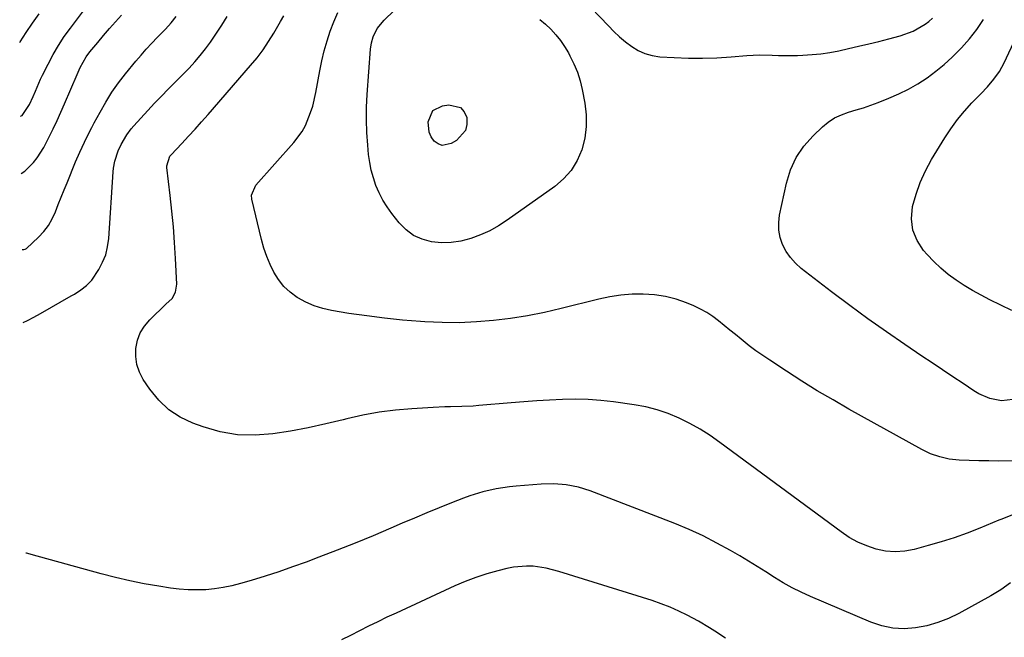
# Model space of a CAD drawing. Units: inches. Extents: x 1830745 to 1836073, y 431623 to 436908.
# Drawn here: x 1830795 to 1831148, y 432519 to 432740 of the extents above; entities that cross this region are included whole.
import ezdxf

# ---------------------------------------------------------------- set-up
doc = ezdxf.new("R2010")
doc.units = ezdxf.units.IN
doc.header["$MEASUREMENT"] = 0
doc.layers.add('7', color=7, linetype='Continuous')
doc.layers.add('8', color=7, linetype='Continuous')

msp = doc.modelspace()

# ---------------------------------------------------------------- linework, layer by layer
at = {"layer": '7', "color": 18}
for points in [[(1830993.59, 432751.12, 1966), (1831005.98, 432738, 1966), (1831007.95, 432736.03, 1966), (1831009.98, 432734.12, 1966), (1831012.11, 432732.33, 1966), (1831014.31, 432730.61, 1966), (1831016.64, 432729.18, 1966), (1831019.08, 432728.05, 1966), (1831021.68, 432727.35, 1966), (1831024.39, 432726.95, 1966), (1831029.54, 432726.65, 1966), (1831034.65, 432726.46, 1966), (1831039.76, 432726.41, 1966), (1831044.86, 432726.58, 1966), (1831049.96, 432726.9, 1966), (1831055.61, 432727.36, 1966), (1831057.89, 432727.51, 1966), (1831060.16, 432727.59, 1966), (1831064.72, 432727.52, 1966), (1831067.01, 432727.43, 1966), (1831071.57, 432727.39, 1966), (1831073.85, 432727.44, 1966), (1831075.78, 432727.5, 1966), (1831079.02, 432727.7, 1966), (1831082.24, 432728.01, 1966), (1831085.44, 432728.5, 1966), (1831088.63, 432729.11, 1966), (1831092.08, 432729.87, 1966), (1831095.73, 432730.7, 1966), (1831099.38, 432731.56, 1966), (1831103.01, 432732.47, 1966), (1831106.64, 432733.41, 1966), (1831110.65, 432734.49, 1966), (1831115.34, 432736.16, 1966), (1831119.68, 432738.59, 1966), (1831120.97, 432739.62, 1966), (1831122.21, 432740.73, 1966)], [(1830795.02, 432705.58, 1956), (1830795.55, 432705.9, 1956), (1830798.22, 432709.78, 1956), (1830799.51, 432712.68, 1956), (1830800.32, 432714.62, 1956), (1830802.21, 432718.89, 1956), (1830802.89, 432720.29, 1956), (1830804.89, 432724.33, 1956), (1830806.67, 432727.69, 1956), (1830808.58, 432730.98, 1956), (1830810.67, 432734.15, 1956), (1830812.88, 432737.24, 1956), (1830820.15, 432746.81, 1956)], [(1831151.42, 432581.85, 1966), (1831146.04, 432581.84, 1966), (1831142.48, 432581.85, 1966), (1831138.92, 432581.91, 1966), (1831135.37, 432582.01, 1966), (1831131.78, 432582.15, 1966), (1831128.28, 432582.56, 1966), (1831124.86, 432583.28, 1966), (1831121.58, 432584.47, 1966), (1831118.38, 432585.96, 1966), (1831092.28, 432600.48, 1966), (1831086.57, 432603.74, 1966), (1831080.92, 432607.08, 1966), (1831075.34, 432610.54, 1966), (1831069.81, 432614.09, 1966), (1831063.84, 432618.01, 1966), (1831061.36, 432619.7, 1966), (1831058.91, 432621.43, 1966), (1831056.52, 432623.23, 1966), (1831053.54, 432625.58, 1966), (1831051.52, 432627.21, 1966), (1831049.5, 432628.86, 1966), (1831047.49, 432630.51, 1966), (1831045.48, 432632.17, 1966), (1831043.42, 432633.73, 1966), (1831041.27, 432635.15, 1966), (1831039.01, 432636.38, 1966), (1831036.67, 432637.48, 1966), (1831034.02, 432638.57, 1966), (1831030.24, 432639.88, 1966), (1831026.4, 432640.9, 1966), (1831022.47, 432641.49, 1966), (1831018.48, 432641.78, 1966), (1831014.46, 432641.68, 1966), (1831010.46, 432641.38, 1966), (1831006.5, 432640.76, 1966), (1831002.56, 432639.94, 1966), (1830989.03, 432636.54, 1966), (1830983.01, 432635.16, 1966), (1830976.95, 432633.95, 1966), (1830970.86, 432633.01, 1966), (1830964.73, 432632.24, 1966), (1830958.57, 432631.75, 1966), (1830952.42, 432631.48, 1966), (1830946.25, 432631.53, 1966), (1830940.08, 432631.78, 1966), (1830938.51, 432631.89, 1966), (1830932.07, 432632.42, 1966), (1830925.65, 432633.07, 1966), (1830919.24, 432633.9, 1966), (1830912.85, 432634.84, 1966), (1830906.6, 432635.86, 1966), (1830903.42, 432636.58, 1966), (1830900.33, 432637.54, 1966), (1830897.37, 432638.87, 1966), (1830894.51, 432640.45, 1966), (1830894.29, 432640.58, 1966), (1830891.8, 432642.45, 1966), (1830889.54, 432644.53, 1966), (1830887.63, 432646.94, 1966), (1830885.95, 432649.56, 1966), (1830884.57, 432652.4, 1966), (1830883.35, 432655.29, 1966), (1830882.35, 432658.28, 1966), (1830881.5, 432661.32, 1966), (1830878.06, 432675.88, 1966), (1830877.93, 432677.2, 1966), (1830879.49, 432680.81, 1966), (1830893.06, 432696.12, 1966), (1830896.01, 432700.1, 1966), (1830897.2, 432702.28, 1966), (1830899.08, 432706.89, 1966), (1830899.84, 432709.26, 1966), (1830900.98, 432714.13, 1966), (1830902.42, 432721.93, 1966), (1830903.16, 432725.52, 1966), (1830904.01, 432729.08, 1966), (1830905.03, 432732.6, 1966), (1830906.15, 432736.09, 1966), (1830907.46, 432739.51, 1966), (1830908.92, 432742.85, 1966)], [(1830981.36, 432740.33, 1968), (1830983.39, 432738.64, 1968), (1830985.33, 432736.82, 1968), (1830987.1, 432734.83, 1968), (1830988.76, 432732.77, 1968), (1830990.24, 432730.57, 1968), (1830991.61, 432728.29, 1968), (1830992.17, 432727.26, 1968), (1830993.59, 432724.35, 1968), (1830994.82, 432721.38, 1968), (1830995.77, 432718.3, 1968), (1830996.54, 432715.15, 1968), (1830997.48, 432710.32, 1968), (1830997.97, 432706.09, 1968), (1830998.03, 432701.88, 1968), (1830997.45, 432697.71, 1968), (1830996.45, 432693.57, 1968), (1830994.76, 432689.71, 1968), (1830992.64, 432686.16, 1968), (1830989.87, 432683.09, 1968), (1830986.68, 432680.33, 1968), (1830969.64, 432668.28, 1968), (1830966.55, 432666.3, 1968), (1830963.36, 432664.5, 1968), (1830960.02, 432663, 1968), (1830956.59, 432661.68, 1968), (1830952.98, 432660.75, 1968), (1830949.52, 432660.21, 1968), (1830946.02, 432660.19, 1968), (1830942.49, 432660.51, 1968), (1830939.15, 432661.46, 1968), (1830936.07, 432662.83, 1968), (1830933.37, 432664.85, 1968), (1830930.92, 432667.31, 1968), (1830928.21, 432670.71, 1968), (1830926.52, 432673.05, 1968), (1830924.98, 432675.48, 1968), (1830923.68, 432678.04, 1968), (1830922.54, 432680.69, 1968), (1830921.62, 432683.44, 1968), (1830920.86, 432686.21, 1968), (1830920.32, 432689.04, 1968), (1830919.92, 432691.91, 1968), (1830919.6, 432695.22, 1968), (1830919.28, 432699.77, 1968), (1830919.11, 432704.32, 1968), (1830919.18, 432708.87, 1968), (1830919.41, 432713.42, 1968), (1830920.63, 432729.66, 1968), (1830920.93, 432731.88, 1968), (1830921.51, 432734.04, 1968), (1830923, 432737.02, 1968), (1830925.45, 432740.07, 1968), (1830929.02, 432743.51, 1968)], [(1830794.7, 432732.11, 1954), (1830794.83, 432732.32, 1954), (1830797.04, 432735.7, 1954), (1830799.34, 432739.03, 1954), (1830801.69, 432742.31, 1954)], [(1830795.27, 432685.09, 1958), (1830796.53, 432685.88, 1958), (1830799.63, 432688.94, 1958), (1830800.96, 432690.7, 1958), (1830803.35, 432694.4, 1958), (1830805.33, 432698.2, 1958), (1830806.76, 432701.12, 1958), (1830808.16, 432704.06, 1958), (1830809.5, 432707.02, 1958), (1830810.81, 432710, 1958), (1830815.32, 432720.53, 1958), (1830815.67, 432721.36, 1958), (1830816.35, 432723.02, 1958), (1830818.55, 432726.95, 1958), (1830819.91, 432728.76, 1958), (1830822.7, 432732.11, 1958), (1830824.79, 432734.59, 1958), (1830826.9, 432737.04, 1958), (1830829.05, 432739.47, 1958), (1830831.22, 432741.87, 1958)], [(1830795.92, 432631.53, 1962), (1830797.47, 432632.26, 1962), (1830799.83, 432633.48, 1962), (1830802.16, 432634.76, 1962), (1830813.22, 432641.1, 1962), (1830814.37, 432641.78, 1962), (1830816.61, 432643.22, 1962), (1830818.73, 432644.82, 1962), (1830820.53, 432646.73, 1962), (1830823.07, 432650.61, 1962), (1830824.46, 432653.21, 1962), (1830825.56, 432655.9, 1962), (1830826.26, 432658.73, 1962), (1830826.68, 432661.65, 1962), (1830828.28, 432685.61, 1962), (1830828.42, 432686.89, 1962), (1830828.88, 432689.43, 1962), (1830830.02, 432693.15, 1962), (1830831.12, 432695.49, 1962), (1830833.18, 432698.94, 1962), (1830834.76, 432701.09, 1962), (1830835.63, 432702.1, 1962), (1830840.72, 432707.69, 1962), (1830843.12, 432710.28, 1962), (1830845.56, 432712.84, 1962), (1830848.03, 432715.35, 1962), (1830850.54, 432717.84, 1962), (1830853.39, 432720.69, 1962), (1830855.47, 432722.88, 1962), (1830857.49, 432725.14, 1962), (1830859.46, 432727.43, 1962), (1830861.34, 432729.8, 1962), (1830863.16, 432732.21, 1962), (1830864.88, 432734.69, 1962), (1830867.21, 432738.3, 1962), (1830869.17, 432741.38, 1962)], [(1831151.54, 432562.8, 1964), (1831147.15, 432561.01, 1964), (1831146.05, 432560.56, 1964), (1831139.2, 432557.74, 1964), (1831134.65, 432555.96, 1964), (1831130.06, 432554.3, 1964), (1831125.41, 432552.82, 1964), (1831120.72, 432551.46, 1964), (1831115.71, 432550.11, 1964), (1831112.29, 432549.48, 1964), (1831108.86, 432549.22, 1964), (1831105.44, 432549.52, 1964), (1831102.02, 432550.2, 1964), (1831098.69, 432551.34, 1964), (1831095.46, 432552.71, 1964), (1831092.41, 432554.42, 1964), (1831089.47, 432556.36, 1964), (1831045.92, 432588.53, 1964), (1831042.42, 432590.96, 1964), (1831038.84, 432593.24, 1964), (1831035.13, 432595.31, 1964), (1831031.33, 432597.23, 1964), (1831027.41, 432598.85, 1964), (1831023.42, 432600.24, 1964), (1831019.33, 432601.26, 1964), (1831015.16, 432602.03, 1964), (1831007.82, 432603.06, 1964), (1831003.25, 432603.57, 1964), (1830998.67, 432603.92, 1964), (1830994.07, 432604.01, 1964), (1830989.47, 432603.94, 1964), (1830984.86, 432603.71, 1964), (1830980.26, 432603.44, 1964), (1830975.66, 432603.11, 1964), (1830971.07, 432602.74, 1964), (1830959.44, 432601.73, 1964), (1830957.41, 432601.58, 1964), (1830953.33, 432601.38, 1964), (1830949.25, 432601.3, 1964), (1830947.21, 432601.25, 1964), (1830943.13, 432601.05, 1964), (1830935.4, 432600.58, 1964), (1830929.52, 432600.06, 1964), (1830923.68, 432599.32, 1964), (1830917.89, 432598.25, 1964), (1830912.13, 432596.96, 1964), (1830910.79, 432596.62, 1964), (1830904.5, 432595.13, 1964), (1830898.2, 432593.77, 1964), (1830891.85, 432592.59, 1964), (1830885.48, 432591.54, 1964), (1830879.14, 432591.08, 1964), (1830872.87, 432591.24, 1964), (1830866.68, 432592.34, 1964), (1830860.57, 432594.06, 1964), (1830856.88, 432595.4, 1964), (1830852.33, 432597.58, 1964), (1830848.17, 432600.26, 1964), (1830844.6, 432603.67, 1964), (1830841.42, 432607.59, 1964), (1830839.06, 432611.15, 1964), (1830837.7, 432613.76, 1964), (1830836.73, 432616.47, 1964), (1830836.34, 432619.33, 1964), (1830836.34, 432622.28, 1964), (1830836.96, 432625.16, 1964), (1830837.95, 432627.86, 1964), (1830839.48, 432630.29, 1964), (1830841.37, 432632.55, 1964), (1830847.19, 432638.12, 1964), (1830849.47, 432640.19, 1964), (1830850.61, 432642.42, 1964), (1830851.07, 432645.26, 1964), (1830850.61, 432654.57, 1964), (1830850.28, 432660.21, 1964), (1830849.86, 432665.84, 1964), (1830849.33, 432671.47, 1964), (1830848.71, 432677.08, 1964), (1830847.5, 432687.15, 1964), (1830847.47, 432687.77, 1964), (1830848.63, 432691.26, 1964), (1830849.03, 432691.74, 1964), (1830852.94, 432695.86, 1964), (1830855.32, 432698.4, 1964), (1830857.67, 432700.95, 1964), (1830859.99, 432703.54, 1964), (1830862.29, 432706.16, 1964), (1830877.58, 432723.81, 1964), (1830879.86, 432726.59, 1964), (1830882.03, 432729.43, 1964), (1830884.04, 432732.4, 1964), (1830885.95, 432735.43, 1964), (1830888.32, 432739.54, 1964), (1830889.48, 432741.68, 1964)], [(1831151.04, 432603.89, 1968), (1831146.98, 432603.47, 1968), (1831142.81, 432604.31, 1968), (1831138.9, 432605.99, 1968), (1831137.05, 432607.08, 1968), (1831133.25, 432609.61, 1968), (1831129.54, 432612.08, 1968), (1831125.84, 432614.56, 1968), (1831122.15, 432617.04, 1968), (1831118.46, 432619.52, 1968), (1831112.38, 432623.62, 1968), (1831105.7, 432628.22, 1968), (1831099.07, 432632.9, 1968), (1831092.54, 432637.71, 1968), (1831086.06, 432642.6, 1968), (1831075.16, 432650.99, 1968), (1831073.11, 432652.83, 1968), (1831071.28, 432654.83, 1968), (1831069.77, 432657.09, 1968), (1831068.48, 432659.52, 1968), (1831067.63, 432662.11, 1968), (1831067.11, 432664.73, 1968), (1831067.09, 432667.41, 1968), (1831067.41, 432670.11, 1968), (1831069.87, 432681.6, 1968), (1831071.36, 432686.35, 1968), (1831073.35, 432690.81, 1968), (1831076.12, 432694.85, 1968), (1831079.39, 432698.59, 1968), (1831082.73, 432701.76, 1968), (1831084.86, 432703.5, 1968), (1831087.12, 432705, 1968), (1831089.58, 432706.15, 1968), (1831092.17, 432707.06, 1968), (1831094.85, 432707.83, 1968), (1831097.51, 432708.66, 1968), (1831100.15, 432709.57, 1968), (1831102.76, 432710.54, 1968), (1831106.58, 432712.02, 1968), (1831110.17, 432713.57, 1968), (1831113.67, 432715.29, 1968), (1831117.04, 432717.25, 1968), (1831120.31, 432719.39, 1968), (1831123.44, 432721.74, 1968), (1831126.47, 432724.21, 1968), (1831129.36, 432726.84, 1968), (1831132.68, 432730.15, 1968), (1831135.52, 432733.37, 1968), (1831138.16, 432736.73, 1968), (1831140.52, 432740.29, 1968)], [(1831150.2, 432538.14, 1962), (1831146.79, 432535.61, 1962), (1831143.16, 432533.39, 1962), (1831131.72, 432527.12, 1962), (1831127.99, 432525.33, 1962), (1831124.16, 432523.82, 1962), (1831120.19, 432522.72, 1962), (1831116.13, 432521.91, 1962), (1831112.04, 432521.66, 1962), (1831108.01, 432521.85, 1962), (1831104.07, 432522.7, 1962), (1831100.18, 432523.99, 1962), (1831078.48, 432533.22, 1962), (1831075.15, 432534.74, 1962), (1831071.88, 432536.37, 1962), (1831068.69, 432538.16, 1962), (1831065.56, 432540.06, 1962), (1831062.46, 432542.03, 1962), (1831059.35, 432543.97, 1962), (1831056.21, 432545.87, 1962), (1831053.07, 432547.76, 1962), (1831049.78, 432549.7, 1962), (1831044.92, 432552.41, 1962), (1831039.98, 432554.96, 1962), (1831034.92, 432557.26, 1962), (1831029.78, 432559.4, 1962), (1830999.43, 432571.15, 1962), (1830995.18, 432572.5, 1962), (1830990.79, 432573.33, 1962), (1830986.32, 432573.67, 1962), (1830981.85, 432573.55, 1962), (1830972.91, 432572.87, 1962), (1830970.48, 432572.63, 1962), (1830965.66, 432571.89, 1962), (1830960.9, 432570.8, 1962), (1830956.24, 432569.35, 1962), (1830953.95, 432568.51, 1962), (1830949.62, 432566.78, 1962), (1830945.19, 432565, 1962), (1830940.77, 432563.2, 1962), (1830936.36, 432561.35, 1962), (1830931.97, 432559.48, 1962), (1830927.94, 432557.75, 1962), (1830921.52, 432555.04, 1962), (1830915.08, 432552.39, 1962), (1830908.6, 432549.83, 1962), (1830902.1, 432547.33, 1962), (1830897.46, 432545.58, 1962), (1830892.59, 432543.8, 1962), (1830887.69, 432542.1, 1962), (1830882.75, 432540.5, 1962), (1830877.79, 432538.98, 1962), (1830873.95, 432537.85, 1962), (1830870.87, 432537.05, 1962), (1830867.77, 432536.4, 1962), (1830864.63, 432535.96, 1962), (1830861.47, 432535.66, 1962), (1830858.29, 432535.57, 1962), (1830855.12, 432535.61, 1962), (1830851.96, 432535.86, 1962), (1830848.81, 432536.24, 1962), (1830844.63, 432536.88, 1962), (1830839.4, 432537.78, 1962), (1830834.21, 432538.79, 1962), (1830829.05, 432539.99, 1962), (1830823.92, 432541.31, 1962), (1830798.8, 432548.26, 1962), (1830798.46, 432548.35, 1962), (1830797.11, 432548.72, 1962), (1830796.92, 432548.77, 1962)]]:
    msp.add_polyline3d(points, dxfattribs=at)
at = {"layer": '8', "color": 18}
for points in [[(1830795.6, 432657.76, 1960), (1830796.19, 432657.74, 1960), (1830796.7, 432657.83, 1960), (1830796.93, 432657.95, 1960), (1830797.14, 432658.11, 1960), (1830801.44, 432662.14, 1960), (1830803.34, 432664.17, 1960), (1830805.02, 432666.35, 1960), (1830806.39, 432668.74, 1960), (1830807.55, 432671.26, 1960), (1830808.56, 432673.89, 1960), (1830809.58, 432676.51, 1960), (1830810.63, 432679.13, 1960), (1830811.69, 432681.74, 1960), (1830814.76, 432689.18, 1960), (1830816.3, 432692.75, 1960), (1830817.94, 432696.28, 1960), (1830819.66, 432699.76, 1960), (1830820.55, 432701.49, 1960), (1830821.46, 432703.21, 1960), (1830823.54, 432707.09, 1960), (1830825.59, 432710.67, 1960), (1830827.78, 432714.17, 1960), (1830830.17, 432717.53, 1960), (1830832.7, 432720.8, 1960), (1830836.4, 432725.31, 1960), (1830838.25, 432727.51, 1960), (1830840.13, 432729.66, 1960), (1830842.08, 432731.77, 1960), (1830844.07, 432733.83, 1960), (1830847.06, 432736.88, 1960), (1830849.01, 432739.06, 1960), (1830850.86, 432741.34, 1960)], [(1831150.68, 432635.88, 1970), (1831142.82, 432639.74, 1970), (1831139.71, 432641.35, 1970), (1831136.65, 432643.04, 1970), (1831133.66, 432644.86, 1970), (1831130.72, 432646.76, 1970), (1831127.91, 432648.83, 1970), (1831125.21, 432651.03, 1970), (1831122.7, 432653.43, 1970), (1831120.3, 432655.97, 1970), (1831119.03, 432657.43, 1970), (1831116.75, 432660.97, 1970), (1831115.21, 432664.69, 1970), (1831114.77, 432668.71, 1970), (1831115.13, 432673.16, 1970), (1831116.34, 432677.57, 1970), (1831117.82, 432681.86, 1970), (1831119.72, 432685.99, 1970), (1831121.9, 432690.01, 1970), (1831126.63, 432697.78, 1970), (1831128.83, 432701.12, 1970), (1831131.17, 432704.36, 1970), (1831133.73, 432707.43, 1970), (1831136.42, 432710.39, 1970), (1831139.59, 432713.63, 1970), (1831141.98, 432716.18, 1970), (1831144.27, 432718.84, 1970), (1831146.31, 432721.66, 1970), (1831147.19, 432723.16, 1970), (1831147.99, 432724.71, 1970), (1831152.32, 432733.96, 1970)], [(1830942.99, 432707.6, 1970), (1830946.41, 432709.34, 1970), (1830948.7, 432709.69, 1970), (1830952.85, 432708.71, 1970), (1830954.19, 432707.17, 1970), (1830955.16, 432705.12, 1970), (1830955.15, 432702.66, 1970), (1830954.62, 432700.44, 1970), (1830951.49, 432696.91, 1970), (1830949.58, 432695.76, 1970), (1830946.35, 432695.12, 1970), (1830944.87, 432695.67, 1970), (1830943.44, 432696.66, 1970), (1830942.36, 432698.23, 1970), (1830941.58, 432699.89, 1970), (1830941.25, 432703.6, 1970), (1830942.99, 432707.6, 1970)], [(1831048.01, 432518.23, 1960), (1831044.17, 432520.72, 1960), (1831042.25, 432521.97, 1960), (1831038.33, 432524.31, 1960), (1831034.28, 432526.48, 1960), (1831031.2, 432527.99, 1960), (1831028.07, 432529.39, 1960), (1831024.88, 432530.62, 1960), (1831021.63, 432531.73, 1960), (1830988.16, 432542.23, 1960), (1830983.58, 432543.4, 1960), (1830978.9, 432544.04, 1960), (1830976.54, 432544.11, 1960), (1830971.87, 432543.73, 1960), (1830969.56, 432543.27, 1960), (1830966.22, 432542.43, 1960), (1830962.29, 432541.33, 1960), (1830958.41, 432540.08, 1960), (1830954.6, 432538.62, 1960), (1830950.84, 432537.01, 1960), (1830929.75, 432527.28, 1960), (1830926.45, 432525.74, 1960), (1830923.17, 432524.16, 1960), (1830919.91, 432522.54, 1960), (1830916.66, 432520.9, 1960), (1830913.41, 432519.26, 1960), (1830910.14, 432517.66, 1960)]]:
    msp.add_polyline3d(points, dxfattribs=at)

doc.saveas('drawing.dxf')
